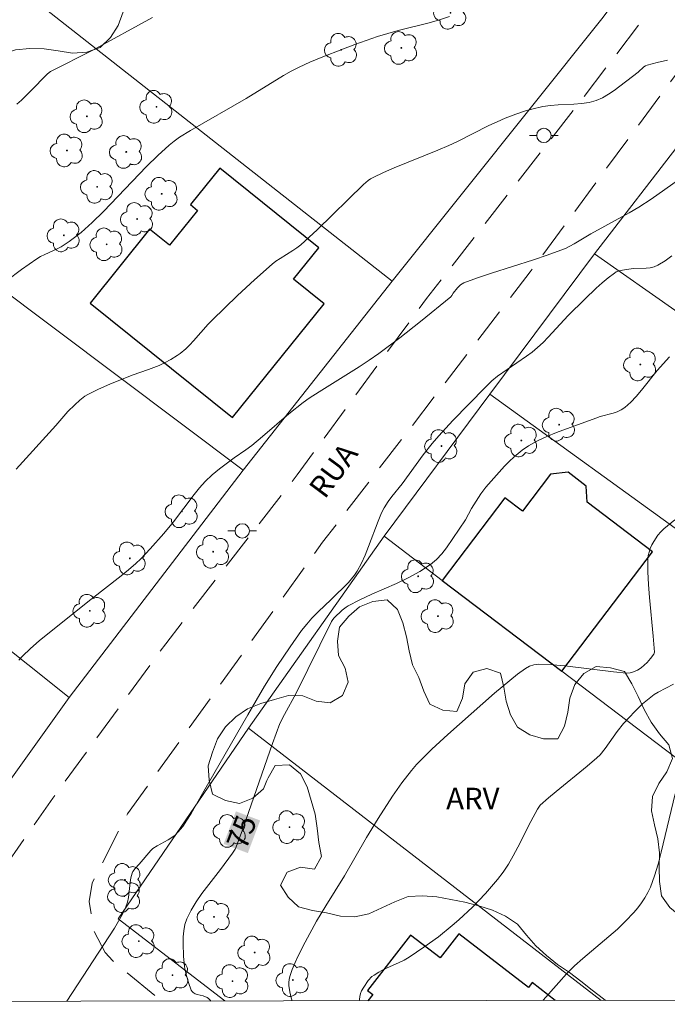
# Model space of a CAD drawing. Units: metres. Extents: x 281194 to 281709, y 1664917 to 1665482.
# Drawn here: x 281334 to 281379, y 1664922 to 1664991 of the extents above; entities that cross this region are included whole.
import ezdxf
from ezdxf.enums import TextEntityAlignment as Align

# ---------------------------------------------------------------- set-up
doc = ezdxf.new("R2010")
doc.units = ezdxf.units.M
doc.header["$MEASUREMENT"] = 0
doc.linetypes.add('HIDDEN', pattern=[0.375, 0.25, -0.125])
for name, color, linetype, lineweight in [('Articulacao', 7, 'Continuous', 18), ('Cerca', 8, 'Cerca', 20), ('Edificacoes', 7, 'Continuous', 30), ('Muro_Grade', 8, 'Continuous', 20), ('Nao_Pavimentada_S_Mfio', 10, 'HIDDEN', 15), ('Poste', 7, 'Continuous', 9), ('Topon_Curvas_Mestras_Masc', 255, 'Continuous', 9), ('Topon_de_Vias', 7, 'Continuous', 9)]:
    doc.layers.add(name, color=color, linetype=linetype, lineweight=lineweight)
for name, color, linetype, lineweight, true_color in [('Arvores_Isoladas', 7, 'Continuous', 18, 0x00ff33), ('Curvas_Intermediarias', 7, 'Continuous', 9, 0x783c14), ('Curvas_Mestras', 7, 'Continuous', 20, 0x783c14), ('Topon_Curvas_Mestras', 7, 'Continuous', 9, 0x783c14), ('Topon_Vegetacao', 7, 'Continuous', 9, 0x00ff33), ('Vegetacao', 7, 'Orla8', 9, 0x00ff33)]:
    doc.layers.add(name, color=color, linetype=linetype, lineweight=lineweight, true_color=true_color)
doc.styles.add('Arial', font='arial.ttf', dxfattribs={"height": 1.5})
doc.styles.get("Standard").update_dxf_attribs({"font": 'arial.ttf'})
doc.linetypes.add('Cerca', pattern='A,10,0,["X",Standard,S=1,R=0,X=0,Y=-0.5],0.1', length=10.1)
doc.linetypes.add('Orla8', pattern='A,6,-0.5,["V",Standard,S=1,R=0,X=-0.5,Y=-1],-0.5,6,-0.5,["V",Standard,S=1,R=0,X=-0.5,Y=-1],-0.5', length=14)

# ---------------------------------------------------------------- blocks, each defined once
blk = doc.blocks.new('Arvore')
at = {"layer": 'Arvores_Isoladas'}
blk.add_lwpolyline([(-0.718, 0.493, 0.872324), (-0.722, -0.551, 0.862983), (0.284, -0.827, 0.900105), (0.89, 0.029, 0.863155), (0.262, 0.861, 0.882486)], format="xyb", close=True, dxfattribs=at)
blk.add_circle((0, 0), 0.0286, dxfattribs=at)
blk = doc.blocks.new('Poste')
at = {"layer": 'Poste'}
for points in [[(-0.5, 0), (-1, 0)], [(0.5, 0), (1, 0)]]:
    blk.add_lwpolyline(points, dxfattribs=at)
blk.add_lwpolyline([(0, 0.5, 1), (0, -0.5, 1)], format="xyb", close=True, dxfattribs=at)

msp = doc.modelspace()

# ---------------------------------------------------------------- linework, layer by layer
at = {"layer": 'Articulacao', "flags": 128}
msp.add_lwpolyline([(281209.822, 1665476.265), (281691.623, 1665477.077), (281692.545, 1664922.805), (281210.769, 1664921.992), (281209.822, 1665476.265)], close=True, dxfattribs=at)
at = {"layer": 'Cerca', "flags": 128}
for points in [[(281360.077, 1664972.498), (281321.402, 1665002.84), (281335.084, 1665021.73), (281346.806, 1665037.912), (281358.661, 1665054.278)], [(281360.077, 1664972.498), (281374.709, 1664990.814), (281386.727, 1665006.639), (281392.79, 1665014.367)], [(281386.267, 1664989.994), (281385.928, 1664989.556), (281380.283, 1664982.269), (281374.199, 1664974.415), (281366.894, 1664964.605), (281359.508, 1664954.687), (281350.039, 1664941.281)], [(281311.125, 1664988.233), (281314.769, 1664985.497), (281323.34, 1664979.062), (281349.673, 1664959.29)], [(281349.673, 1664959.29), (281360.077, 1664972.498)], [(281337.514, 1664943.429), (281349.673, 1664959.29)]]:
    msp.add_lwpolyline(points, dxfattribs=at)
at = {"layer": 'Curvas_Intermediarias', "flags": 128}
for points, elevation in [([(281364.084, 1664990.971), (281363.374, 1664990.747), (281362.656, 1664990.547), (281360.482, 1664989.994), (281359.763, 1664989.795), (281359.051, 1664989.572), (281357.461, 1664989.02), (281356.67, 1664988.73), (281355.103, 1664988.112), (281354.33, 1664987.781), (281353.567, 1664987.433), (281353.023, 1664987.16), (281352.489, 1664986.864), (281349.884, 1664985.261), (281345.995, 1664983.016), (281345.217, 1664982.543), (281344.847, 1664982.282), (281344.497, 1664981.998), (281343.7, 1664981.264), (281342.927, 1664980.502), (281339.909, 1664977.356), (281339.134, 1664976.593), (281338.35, 1664975.895), (281337.517, 1664975.259), (281336.958, 1664974.903), (281336.676, 1664974.76), (281335.807, 1664974.365), (281335.526, 1664974.22), (281335.256, 1664974.056), (281334.188, 1664973.309), (281333.143, 1664972.523)], 71), ([(281379.295, 1664987.937), (281378.576, 1664987.768), (281377.867, 1664987.577), (281377.75, 1664987.528), (281377.643, 1664987.458), (281377.256, 1664987.088), (281375.579, 1664985.814), (281375.174, 1664985.543), (281374.756, 1664985.308), (281374.321, 1664985.122), (281373.817, 1664984.983), (281373.293, 1664984.902), (281372.756, 1664984.859), (281371.664, 1664984.812), (281371.122, 1664984.771), (281370.591, 1664984.694), (281369.829, 1664984.518), (281369.451, 1664984.412), (281368.704, 1664984.167), (281367.973, 1664983.884), (281367.399, 1664983.633), (281366.832, 1664983.365), (281364.586, 1664982.235), (281364.017, 1664981.969), (281363.265, 1664981.644), (281360.22, 1664980.413), (281359.471, 1664980.087), (281358.735, 1664979.738), (281358.556, 1664979.636), (281358.387, 1664979.515), (281358.072, 1664979.237), (281354.836, 1664976.082), (281353.69, 1664975.038), (281353.419, 1664974.824), (281353.132, 1664974.628), (281352.242, 1664974.082), (281351.954, 1664973.887), (281351.681, 1664973.675), (281350.457, 1664972.599), (281349.26, 1664971.486), (281347.5, 1664969.782), (281347.23, 1664969.502), (281346.208, 1664968.325), (281345.944, 1664968.042), (281345.665, 1664967.775), (281345.27, 1664967.449), (281345.061, 1664967.298), (281344.624, 1664967.022), (281344.171, 1664966.781), (281343.806, 1664966.615), (281343.054, 1664966.326), (281341.911, 1664965.92), (281340.349, 1664965.296), (281339.568, 1664964.959), (281338.816, 1664964.577), (281338.621, 1664964.457), (281338.256, 1664964.176), (281337.912, 1664963.862), (281337.431, 1664963.387), (281336.596, 1664962.419), (281333.822, 1664959.361)], 72), ([(281380.626, 1664979.957), (281378.154, 1664978.226), (281377.294, 1664977.655), (281376.631, 1664977.267), (281373.954, 1664975.811), (281372.775, 1664975.107), (281372.172, 1664974.786), (281371.859, 1664974.651), (281370.901, 1664974.301), (281369.931, 1664973.978), (281366.998, 1664973.061), (281366.033, 1664972.736), (281365.083, 1664972.382), (281364.958, 1664972.319), (281364.844, 1664972.235), (281364.641, 1664972.027), (281364.327, 1664971.654), (281364.234, 1664971.482), (281364.172, 1664971.409), (281362.041, 1664969.674), (281360.602, 1664968.537), (281359.133, 1664967.443), (281358.456, 1664966.975), (281357.766, 1664966.523), (281354.964, 1664964.777), (281354.274, 1664964.326), (281353.854, 1664964.027), (281352.845, 1664963.222), (281351.009, 1664961.64), (281350.264, 1664961.02), (281349.862, 1664960.723), (281349.035, 1664960.159), (281348.023, 1664959.392), (281347.498, 1664958.963), (281347.012, 1664958.495), (281346.621, 1664958.05), (281346.247, 1664957.588), (281344.802, 1664955.69), (281344.118, 1664954.866), (281343.178, 1664953.79), (281342.518, 1664953.107), (281342.173, 1664952.781), (281341.668, 1664952.339), (281341.149, 1664951.913), (281339.018, 1664950.264), (281336.022, 1664947.874), (281335.418, 1664947.37), (281334.828, 1664946.851), (281334.259, 1664946.314), (281333.999, 1664946.035)], 73), ([(281379.608, 1664974.274), (281379.126, 1664973.915), (281378.625, 1664973.601), (281378.37, 1664973.493), (281378.095, 1664973.432), (281377.806, 1664973.405), (281376.91, 1664973.382), (281376.157, 1664973.273), (281375.858, 1664973.196), (281375.719, 1664973.137), (281375.592, 1664973.059), (281375.161, 1664972.727), (281374.739, 1664972.375), (281374.326, 1664972.008), (281373.517, 1664971.247), (281372.359, 1664970.106), (281370.968, 1664968.573), (281370.608, 1664968.205), (281370.231, 1664967.856), (281369.853, 1664967.544), (281369.462, 1664967.25), (281367.435, 1664965.854), (281367.038, 1664965.526), (281366.564, 1664965.075), (281364.318, 1664962.754), (281363.334, 1664961.697), (281362.857, 1664961.155), (281362.232, 1664960.372), (281360.758, 1664958.341), (281360.052, 1664957.467), (281359.784, 1664957.108), (281359.507, 1664956.664), (281359.334, 1664956.312), (281359.09, 1664955.731), (281358.416, 1664953.953), (281358.179, 1664953.368), (281357.921, 1664952.797), (281357.633, 1664952.246), (281357.452, 1664951.965), (281357.243, 1664951.702), (281357.014, 1664951.451), (281355.813, 1664950.273), (281354.904, 1664949.411), (281354.469, 1664948.962), (281354.101, 1664948.534), (281353.75, 1664948.091), (281352.94, 1664946.956), (281352.028, 1664945.595), (281351.157, 1664944.207), (281349.982, 1664942.21), (281346.823, 1664936.721), (281346.027, 1664935.309), (281345.744, 1664934.855), (281345.442, 1664934.419), (281345.115, 1664934.008), (281344.914, 1664933.81), (281344.685, 1664933.64), (281344.436, 1664933.49), (281343.655, 1664933.071), (281343.356, 1664932.872), (281343.211, 1664932.726), (281342.403, 1664931.783), (281342.122, 1664931.488), (281341.969, 1664931.275), (281341.917, 1664931.157), (281341.832, 1664930.831), (281341.776, 1664930.491), (281341.652, 1664929.451), (281341.579, 1664929.117), (281341.469, 1664928.797), (281341.231, 1664928.294), (281340.962, 1664927.803), (281340.671, 1664927.32), (281337.36, 1664922.206)], 74), ([(281379.798, 1664955.822), (281379.052, 1664955.208), (281378.827, 1664954.988), (281378.626, 1664954.748), (281378.336, 1664954.311), (281378.207, 1664954.075), (281378.095, 1664953.83), (281378.007, 1664953.58), (281377.947, 1664953.325), (281377.92, 1664953.07), (281377.918, 1664952.188), (281377.96, 1664951.299), (281378.032, 1664950.406), (281378.308, 1664947.713), (281378.383, 1664946.591), (281378.335, 1664946.439), (281378.116, 1664946.15), (281377.869, 1664945.871), (281377.464, 1664945.492), (281377.208, 1664945.329), (281376.921, 1664945.211), (281376.7, 1664945.147), (281376.438, 1664945.129), (281375.524, 1664945.218), (281372.128, 1664945.619), (281371.281, 1664945.696), (281370.278, 1664945.748), (281369.959, 1664945.703), (281369.652, 1664945.601), (281369.376, 1664945.446), (281368.824, 1664945.039), (281368.282, 1664944.614), (281367.218, 1664943.723), (281363.947, 1664940.843), (281362.833, 1664939.815), (281362.296, 1664939.284), (281361.777, 1664938.737), (281361.415, 1664938.322), (281360.736, 1664937.449), (281360.103, 1664936.537), (281359.082, 1664934.959), (281358.288, 1664933.637), (281356.733, 1664930.97), (281355.432, 1664928.862), (281354.799, 1664927.798), (281353.992, 1664926.329), (281353.508, 1664925.384), (281353.288, 1664924.906), (281353.092, 1664924.423), (281352.925, 1664923.937), (281352.879, 1664923.734), (281352.858, 1664923.524), (281352.86, 1664923.308), (281352.917, 1664922.874), (281353.019, 1664922.456), (281353.093, 1664922.232)], 76), ([(281379.719, 1664944.358), (281378.637, 1664943.783), (281378.376, 1664943.626), (281378.128, 1664943.451), (281377.552, 1664942.966), (281377.005, 1664942.442), (281376.234, 1664941.608), (281375.784, 1664941.039), (281374.945, 1664939.846), (281374.59, 1664939.405), (281374.366, 1664939.197), (281373.678, 1664938.621), (281371.522, 1664936.865), (281370.993, 1664936.418), (281370.401, 1664935.889), (281370.228, 1664935.631), (281369.76, 1664934.762), (281368.844, 1664932.955), (281368.525, 1664932.363), (281368.184, 1664931.787), (281367.813, 1664931.232), (281367.426, 1664930.716), (281367.016, 1664930.214), (281366.587, 1664929.726), (281365.682, 1664928.788), (281364.737, 1664927.898), (281364.27, 1664927.489), (281363.297, 1664926.708), (281362.286, 1664925.974), (281361.252, 1664925.28), (281360.914, 1664925.082), (281360.561, 1664924.906), (281359.477, 1664924.421), (281359.13, 1664924.242), (281358.803, 1664924.039), (281358.658, 1664923.925), (281358.403, 1664923.651), (281358.082, 1664923.178), (281357.938, 1664922.93), (281357.858, 1664922.74), (281357.808, 1664922.54), (281357.798, 1664922.338), (281357.805, 1664922.24)], 77), ([(281370.591, 1664922.262), (281370.616, 1664922.293), (281371.698, 1664923.518), (281372.248, 1664924.112), (281372.802, 1664924.669), (281373.386, 1664925.197), (281375.206, 1664926.719), (281375.796, 1664927.241), (281376.359, 1664927.789), (281376.94, 1664928.412), (281377.219, 1664928.739), (281377.482, 1664929.077), (281377.722, 1664929.428), (281377.933, 1664929.793), (281378.109, 1664930.171), (281378.4, 1664930.968), (281378.648, 1664931.785), (281378.866, 1664932.616), (281379.822, 1664936.697)], 78)]:
    msp.add_lwpolyline(points, dxfattribs=dict(at, elevation=elevation))
at = {"layer": 'Curvas_Mestras', "flags": 128}
for points, elevation in [([(281333.854, 1664984.864), (281334.179, 1664985.142), (281334.796, 1664985.738), (281336.002, 1664986.963), (281336.224, 1664987.134), (281339.158, 1664988.62), (281343.328, 1664990.913)], 70), ([(281379.444, 1664967.221), (281378.568, 1664966.248), (281377.486, 1664964.887), (281377.116, 1664964.45), (281376.726, 1664964.04), (281376.31, 1664963.668), (281376.063, 1664963.504), (281375.79, 1664963.379), (281375.499, 1664963.28), (281374.587, 1664963.036), (281374.295, 1664962.934), (281371.549, 1664961.924), (281370.877, 1664961.648), (281370.225, 1664961.34), (281369.6, 1664960.992), (281369.151, 1664960.687), (281368.724, 1664960.343), (281368.316, 1664959.97), (281367.923, 1664959.574), (281366.605, 1664958.116), (281366.255, 1664957.631), (281365.616, 1664956.613), (281365.198, 1664955.822), (281363.87, 1664953.871), (281363.531, 1664953.444), (281363.162, 1664953.053), (281362.754, 1664952.712), (281361.998, 1664952.219), (281361.197, 1664951.782), (281360.365, 1664951.384), (281358.661, 1664950.633), (281357.818, 1664950.245), (281356.999, 1664949.824), (281356.851, 1664949.732), (281356.576, 1664949.513), (281356.028, 1664948.982), (281355.917, 1664948.856), (281355.826, 1664948.716), (281353.356, 1664943.712), (281352.544, 1664942.231), (281352.238, 1664941.61), (281351.713, 1664940.2), (281350.046, 1664935.379), (281349.617, 1664934.181), (281349.169, 1664932.991), (281349.097, 1664932.835), (281348.914, 1664932.541), (281348.086, 1664931.411), (281346.789, 1664929.725), (281346.388, 1664929.152), (281346.032, 1664928.564), (281345.735, 1664927.955), (281345.601, 1664927.555), (281345.518, 1664927.133), (281345.477, 1664926.695), (281345.467, 1664926.249), (281345.505, 1664925.354), (281345.562, 1664924.636), (281345.613, 1664924.354), (281345.682, 1664924.073), (281345.854, 1664923.519), (281346.044, 1664922.98), (281346.096, 1664922.892), (281346.174, 1664922.817), (281346.312, 1664922.734), (281346.445, 1664922.682), (281346.882, 1664922.574), (281347.147, 1664922.475), (281347.255, 1664922.397), (281347.365, 1664922.273), (281347.399, 1664922.223)], 75)]:
    msp.add_lwpolyline(points, dxfattribs=dict(at, elevation=elevation))
at = {"layer": 'Edificacoes', "flags": 128}
for points in [[(281338.981, 1664970.966), (281348.92, 1664962.962), (281355.32, 1664970.91), (281353.177, 1664972.635), (281354.945, 1664974.83), (281348.039, 1664980.392), (281345.985, 1664977.842), (281346.484, 1664977.44), (281344.521, 1664975.002), (281343.132, 1664976.12), (281338.981, 1664970.966)], [(281371.924, 1664945.259), (281378.261, 1664953.603), (281373.693, 1664957.072), (281373.608, 1664958.188), (281372.364, 1664959.154), (281371.13, 1664959.018), (281369.169, 1664956.435), (281367.949, 1664957.361), (281363.574, 1664951.6), (281371.924, 1664945.259)]]:
    msp.add_lwpolyline(points, close=True, dxfattribs=at)
msp.add_lwpolyline([(281371.457, 1664922.263), (281369.848, 1664923.505), (281369.585, 1664923.164), (281364.723, 1664926.917), (281363.418, 1664925.228), (281361.343, 1664926.83), (281358.36, 1664922.966), (281358.722, 1664922.686), (281358.378, 1664922.241)], dxfattribs=at)
at = {"layer": 'Muro_Grade', "flags": 128}
for points in [[(281403.282, 1664954.003), (281397.915, 1664957.769), (281391.679, 1664962.147), (281388.09, 1664964.666), (281380.039, 1664970.316), (281374.199, 1664974.415)], [(281366.894, 1664964.605), (281380.924, 1664954.458), (281382.22, 1664953.521), (281386.192, 1664950.649), (281388.824, 1664948.745), (281392.85, 1664945.833), (281395.694, 1664943.777)], [(281387.831, 1664933.18), (281383.796, 1664936.244), (281371.924, 1664945.259), (281363.574, 1664951.6), (281359.508, 1664954.687)], [(281348.384, 1664922.224), (281340.948, 1664927.965), (281350.039, 1664941.281), (281374.666, 1664922.269)]]:
    msp.add_lwpolyline(points, dxfattribs=at)
msp.add_lwpolyline([(281300.554, 1664972.889), (281301.355, 1664972.25), (281303.636, 1664970.432), (281306.338, 1664968.279), (281306.559, 1664968.102), (281308.786, 1664966.327), (281314.755, 1664961.57), (281337.514, 1664943.429), (281325.443, 1664926.535), (281288.621, 1664956.236)], close=True, dxfattribs=at)
at = {"layer": 'Nao_Pavimentada_S_Mfio', "ltscale": 10, "flags": 128}
for points in [[(281326.54, 1664922.188), (281328.396, 1664924.981), (281336.373, 1664936.394), (281344.256, 1664947.178), (281353.438, 1664958.973), (281362.465, 1664971.275), (281373.465, 1664985.371), (281388.978, 1665005.741), (281400.902, 1665021.111), (281410.382, 1665033.213), (281420.081, 1665045.714), (281428.356, 1665057.019), (281437.901, 1665071.025), (281449.263, 1665086.379)], [(281453.212, 1665084.206), (281445.586, 1665074.622), (281441.036, 1665068.331), (281433.918, 1665058.385), (281424.403, 1665045.038), (281414.89, 1665033.368), (281404.045, 1665018.946), (281393.818, 1665004.772), (281380.555, 1664987.839), (281369.709, 1664973.148), (281355.216, 1664954.259), (281341.59, 1664935.294), (281339.113, 1664930.455), (281338.924, 1664929.172), (281339.218, 1664927.163), (281340.037, 1664925.617), (281340.567, 1664925.021), (281343.994, 1664922.217)]]:
    msp.add_lwpolyline(points, dxfattribs=at)
at = {"layer": 'Topon_Curvas_Mestras_Masc'}
msp.add_solid([(281349.993, 1664932.553, 75), (281350.851, 1664934.831, 75), (281348.303, 1664933.189, 75), (281349.161, 1664935.468, 75)], dxfattribs=at)
at = {"layer": 'Vegetacao', "flags": 128}
for points in [[(281366.894, 1665169.941), (281367.409, 1665169.084), (281367.423, 1665168.084), (281367.586, 1665167.097), (281368.359, 1665166.461), (281369.315, 1665166.167), (281370.305, 1665166.023), (281371.301, 1665165.928), (281372.301, 1665165.939), (281373.299, 1665165.87), (281374.3, 1665165.875), (281375.298, 1665165.817), (281376.28, 1665165.626), (281377.228, 1665165.307), (281378.156, 1665164.932), (281379.089, 1665164.572), (281380.031, 1665164.233), (281381.003, 1665163.999), (281382.003, 1665163.973), (281382.977, 1665164.202), (281383.945, 1665164.456), (281384.924, 1665164.66), (281385.895, 1665164.901), (281386.867, 1665165.136), (281387.858, 1665165.278), (281388.858, 1665165.262), (281389.857, 1665165.213), (281390.841, 1665165.034), (281391.758, 1665164.632), (281392.569, 1665164.046), (281393.347, 1665163.418), (281394.156, 1665162.829), (281394.986, 1665162.271), (281395.986, 1665162.285), (281396.966, 1665162.487), (281397.964, 1665162.558), (281398.959, 1665162.45), (281399.944, 1665162.278), (281400.908, 1665162.011), (281401.786, 1665161.531), (281402.512, 1665160.842), (281403.055, 1665160.002), (281403.293, 1665159.031), (281403.272, 1665158.03), (281403.119, 1665157.042), (281402.638, 1665156.165), (281401.912, 1665155.477), (281401.072, 1665154.933), (281400.234, 1665154.387), (281399.536, 1665153.671), (281399.781, 1665152.701), (281400.256, 1665151.821), (281400.722, 1665150.935), (281400.876, 1665149.947), (281400.855, 1665148.947), (281400.84, 1665147.946), (281400.82, 1665146.946), (281400.804, 1665145.946), (281401.524, 1665145.251), (281402.524, 1665145.237), (281403.523, 1665145.196), (281404.52, 1665145.11), (281405.477, 1665144.818), (281406.317, 1665144.275), (281407.062, 1665143.607), (281407.727, 1665142.86), (281408.232, 1665141.996), (281408.703, 1665141.114), (281409.154, 1665140.221), (281409.849, 1665139.501), (281410.812, 1665139.232), (281411.802, 1665139.382), (281412.744, 1665139.718), (281413.646, 1665140.15), (281414.509, 1665140.656), (281415.417, 1665141.076), (281416.366, 1665141.394), (281417.35, 1665141.573), (281418.344, 1665141.458), (281419.289, 1665141.13), (281419.749, 1665140.242), (281419.929, 1665139.258), (281420.012, 1665138.261), (281420, 1665137.26), (281419.951, 1665136.261), (281419.716, 1665135.289), (281419.44, 1665134.327), (281419.119, 1665133.38), (281418.709, 1665132.467), (281418.113, 1665131.664), (281417.418, 1665130.944), (281416.787, 1665130.168), (281416.11, 1665129.431), (281415.449, 1665128.68), (281414.94, 1665127.819), (281414.475, 1665126.933), (281413.947, 1665126.083), (281413.497, 1665125.19), (281412.966, 1665124.342), (281412.428, 1665123.498), (281411.846, 1665122.685), (281411.138, 1665121.978), (281410.441, 1665121.261), (281409.921, 1665120.406), (281409.549, 1665119.477), (281409.308, 1665118.506), (281409.041, 1665117.542), (281408.76, 1665116.582), (281408.424, 1665115.64), (281407.945, 1665114.762), (281407.47, 1665113.881), (281406.927, 1665113.041), (281406.336, 1665112.233), (281405.667, 1665111.49), (281404.942, 1665110.801), (281404.088, 1665110.28), (281403.116, 1665110.043), (281402.212, 1665109.615), (281401.447, 1665108.97), (281400.958, 1665108.097), (281400.658, 1665107.143), (281400.314, 1665106.204), (281399.891, 1665105.297), (281399.355, 1665104.452), (281398.72, 1665103.68), (281398.017, 1665102.967), (281397.364, 1665102.21), (281396.692, 1665101.469), (281396.037, 1665100.713), (281395.388, 1665099.952), (281394.786, 1665099.152), (281394.26, 1665098.302), (281393.832, 1665097.397), (281393.65, 1665096.414), (281393.231, 1665095.505), (281392.908, 1665094.558), (281392.769, 1665093.568), (281392.463, 1665092.615), (281392.029, 1665091.714), (281391.409, 1665090.929), (281390.646, 1665090.281), (281389.745, 1665089.848), (281388.769, 1665089.629), (281387.784, 1665089.451), (281386.817, 1665089.197), (281385.884, 1665088.834), (281385.167, 1665088.136), (281384.764, 1665087.221), (281384.553, 1665086.243), (281384.496, 1665085.244), (281384.394, 1665084.249), (281384.045, 1665083.311), (281383.551, 1665082.441), (281383.016, 1665081.596), (281382.425, 1665080.789), (281381.764, 1665080.038), (281380.898, 1665079.538), (281379.953, 1665079.21), (281379.027, 1665078.829), (281378.125, 1665078.397), (281377.278, 1665077.866), (281376.541, 1665077.189), (281376.448, 1665076.193), (281376.887, 1665075.294), (281377.194, 1665074.342), (281377.062, 1665073.35), (281376.567, 1665072.481), (281375.915, 1665071.722), (281375.045, 1665071.228), (281374.14, 1665070.802), (281373.361, 1665070.173), (281372.719, 1665069.407), (281372.181, 1665068.563), (281371.632, 1665067.726), (281371.106, 1665066.876), (281370.603, 1665066.011), (281370.217, 1665065.088), (281369.72, 1665064.22), (281369.065, 1665063.464), (281368.362, 1665062.752), (281367.544, 1665062.176), (281366.673, 1665061.684), (281365.725, 1665061.363), (281364.76, 1665061.103), (281363.911, 1665060.573), (281363.187, 1665059.883), (281362.516, 1665059.14), (281361.85, 1665058.394), (281361.153, 1665057.676), (281361.331, 1665056.692), (281361.641, 1665055.741), (281362.063, 1665054.833), (281362.687, 1665054.052), (281363.45, 1665054.7), (281364.03, 1665055.515), (281364.733, 1665056.227), (281365.439, 1665056.935), (281366.095, 1665057.691), (281366.841, 1665058.358), (281367.83, 1665058.504), (281368.823, 1665058.382), (281369.697, 1665057.896), (281370.315, 1665057.11), (281370.98, 1665056.362), (281371.352, 1665055.433), (281371.08, 1665054.471), (281370.746, 1665053.528), (281370.505, 1665052.557), (281370.616, 1665051.562), (281370.816, 1665050.582), (281370.908, 1665049.586), (281370.728, 1665048.602), (281370.051, 1665047.866), (281369.301, 1665047.203), (281368.456, 1665046.668), (281367.716, 1665045.994), (281367.119, 1665045.192), (281366.609, 1665044.331), (281366.361, 1665043.362), (281365.987, 1665042.434), (281365.609, 1665041.508), (281365.262, 1665040.57), (281364.855, 1665039.656), (281364.526, 1665038.711), (281364.459, 1665037.713), (281364.58, 1665036.72), (281364.833, 1665035.752), (281365.082, 1665034.783), (281365.301, 1665033.807), (281365.47, 1665032.821), (281365.835, 1665031.889), (281366.051, 1665030.913), (281366.218, 1665029.926), (281366.334, 1665028.933), (281366.558, 1665027.958), (281366.574, 1665026.958), (281366.644, 1665025.96), (281366.736, 1665024.963), (281366.682, 1665023.964), (281366.345, 1665023.023), (281365.735, 1665022.23), (281364.933, 1665021.633), (281364.027, 1665021.208), (281363.093, 1665020.849), (281362.134, 1665020.565), (281361.166, 1665020.311), (281360.182, 1665020.132), (281359.182, 1665020.143), (281358.185, 1665020.228), (281357.191, 1665020.345), (281356.193, 1665020.405), (281355.192, 1665020.397), (281354.197, 1665020.293), (281353.206, 1665020.155), (281352.217, 1665020.005), (281351.225, 1665019.88), (281350.228, 1665019.79), (281349.268, 1665019.509), (281348.344, 1665019.127), (281347.426, 1665018.729), (281346.772, 1665017.971), (281346.524, 1665017.002), (281346.545, 1665016.002), (281346.546, 1665015.002), (281346.329, 1665014.025), (281345.819, 1665013.165), (281345.01, 1665012.576), (281344.041, 1665012.327), (281343.041, 1665012.317), (281342.078, 1665012.587), (281341.143, 1665012.943), (281340.278, 1665013.446), (281339.471, 1665014.038), (281338.855, 1665014.826), (281338.416, 1665015.725), (281337.869, 1665016.562), (281337.01, 1665017.075), (281336.062, 1665016.755), (281335.293, 1665016.115), (281334.688, 1665015.319), (281334.145, 1665014.479), (281333.604, 1665013.637), (281333.039, 1665012.812), (281332.612, 1665011.907), (281332.188, 1665011.001), (281331.676, 1665010.141), (281331.102, 1665009.322), (281330.46, 1665008.555), (281329.738, 1665007.862), (281329.002, 1665007.185), (281328.486, 1665006.328), (281328.099, 1665005.405), (281328.277, 1665004.421), (281329.059, 1665003.796), (281329.985, 1665003.417), (281330.938, 1665003.113), (281331.802, 1665002.61), (281332.564, 1665001.961), (281333.12, 1665001.129), (281333.633, 1665000.27), (281334.175, 1664999.43), (281334.769, 1664998.625), (281335.451, 1664997.893), (281336.27, 1664997.318), (281337.191, 1664996.929), (281338.144, 1664996.622), (281339.07, 1664996.244), (281339.955, 1664995.779), (281340.731, 1664995.147), (281341.176, 1664994.251), (281341.434, 1664993.285), (281341.457, 1664992.284), (281341.292, 1664991.298), (281340.944, 1664990.36), (281340.405, 1664989.517), (281339.688, 1664988.819), (281338.746, 1664988.482), (281337.747, 1664988.429), (281336.758, 1664988.575), (281335.766, 1664988.71), (281334.767, 1664988.751), (281333.772, 1664988.648), (281332.822, 1664988.333), (281331.911, 1664987.92), (281331.051, 1664987.409), (281330.226, 1664986.843), (281329.422, 1664986.248), (281328.605, 1664985.672), (281327.769, 1664985.121), (281326.811, 1664984.832), (281325.811, 1664984.824), (281324.83, 1664985.02), (281323.926, 1664985.449), (281323.336, 1664986.257), (281323.203, 1664987.249), (281323.211, 1664988.249), (281323.274, 1664989.247), (281323.241, 1664990.247), (281323.142, 1664991.243), (281323.067, 1664992.24), (281323.169, 1664993.235), (281323.591, 1664994.142), (281324.331, 1664994.815), (281325.168, 1664995.363), (281326.103, 1664995.72), (281327.058, 1664996.017), (281327.969, 1664996.432), (281328.401, 1664997.334), (281327.736, 1664998.081), (281326.755, 1664998.276), (281325.755, 1664998.227), (281324.756, 1664998.258), (281323.8, 1664998.553), (281322.944, 1664999.071), (281322.215, 1664999.756), (281321.6, 1665000.546), (281321.088, 1665001.405), (281320.723, 1665002.336), (281320.493, 1665003.31), (281320.357, 1665004.301), (281320.42, 1665005.3), (281320.582, 1665006.287), (281320.927, 1665007.226), (281321.392, 1665008.112), (281321.947, 1665008.944), (281322.523, 1665009.762), (281323.112, 1665010.57), (281323.682, 1665011.393), (281324.284, 1665012.192), (281324.829, 1665013.031), (281325.436, 1665013.825), (281326.06, 1665014.608), (281326.684, 1665015.39), (281327.242, 1665016.22), (281327.8, 1665017.05), (281328.427, 1665017.83), (281329.054, 1665018.609), (281329.678, 1665019.391), (281330.306, 1665020.17), (281330.937, 1665020.947), (281331.543, 1665021.742), (281332.077, 1665022.588), (281332.61, 1665023.435), (281333.089, 1665024.313), (281333.557, 1665025.197), (281333.974, 1665026.106), (281334.35, 1665027.034), (281334.548, 1665028.014), (281334.572, 1665029.014), (281334.459, 1665030.008), (281334.27, 1665030.991), (281333.975, 1665031.946), (281333.678, 1665032.902), (281333.378, 1665033.856), (281333.047, 1665034.8), (281332.715, 1665035.744), (281332.323, 1665036.664), (281331.931, 1665037.585), (281331.539, 1665038.505), (281331.17, 1665039.435), (281330.8, 1665040.364), (281330.431, 1665041.294), (281330, 1665042.197), (281329.511, 1665043.07), (281328.98, 1665043.918), (281328.409, 1665044.739), (281327.833, 1665045.557), (281327.292, 1665046.398), (281326.802, 1665047.271), (281326.3, 1665048.136), (281325.798, 1665049.001), (281325.24, 1665049.831), (281324.681, 1665050.661), (281324.106, 1665051.48), (281323.545, 1665052.308), (281322.997, 1665053.145), (281322.45, 1665053.983), (281321.927, 1665054.836), (281321.363, 1665055.661), (281320.705, 1665056.415), (281319.871, 1665056.967), (281319.002, 1665057.464), (281318.022, 1665057.663), (281317.079, 1665057.331), (281316.177, 1665056.897), (281315.376, 1665056.297), (281314.679, 1665055.58), (281313.945, 1665054.9), (281313.178, 1665054.259), (281312.396, 1665053.635), (281311.647, 1665052.971), (281310.864, 1665052.349), (281310.228, 1665051.577), (281309.438, 1665050.963), (281308.631, 1665050.372), (281307.926, 1665049.662), (281307.253, 1665048.922), (281306.579, 1665048.182), (281305.945, 1665047.409), (281305.31, 1665046.635), (281304.676, 1665045.862), (281304.041, 1665045.088), (281303.388, 1665044.331), (281302.755, 1665043.556), (281302.144, 1665042.764), (281301.561, 1665041.951), (281300.978, 1665041.138), (281300.451, 1665040.288), (281299.924, 1665039.437), (281299.332, 1665038.631), (281298.74, 1665037.825), (281298.086, 1665037.067), (281297.433, 1665036.31), (281296.702, 1665035.626), (281295.917, 1665035.006), (281295.083, 1665034.454), (281294.181, 1665034.021), (281293.217, 1665033.753), (281292.218, 1665033.707), (281291.219, 1665033.753), (281290.245, 1665033.983), (281289.28, 1665034.245), (281288.347, 1665034.607), (281287.486, 1665035.117), (281286.746, 1665035.79), (281286.078, 1665036.534), (281285.45, 1665037.313), (281284.953, 1665038.181), (281284.627, 1665039.127), (281284.45, 1665040.111), (281284.3, 1665041.101), (281284.15, 1665042.09), (281283.934, 1665043.067), (281283.69, 1665044.037), (281283.435, 1665045.004), (281283.171, 1665045.969), (281282.827, 1665046.908), (281282.448, 1665047.834), (281282.09, 1665048.768), (281281.768, 1665049.715), (281281.336, 1665050.618), (281280.905, 1665051.521), (281280.349, 1665052.352), (281279.746, 1665053.15), (281279.134, 1665053.942), (281278.551, 1665054.755), (281277.968, 1665055.568), (281277.462, 1665056.431), (281277.063, 1665057.348), (281276.62, 1665058.245), (281276.082, 1665059.088), (281275.489, 1665059.894), (281274.854, 1665060.667), (281274.183, 1665061.409), (281273.194, 1665061.254), (281272.275, 1665060.859), (281271.373, 1665060.426), (281270.467, 1665060.002), (281269.563, 1665059.574), (281268.72, 1665059.036), (281267.877, 1665058.497), (281266.99, 1665058.035), (281266.102, 1665057.573), (281265.174, 1665057.2), (281264.246, 1665056.827), (281263.318, 1665056.453), (281262.386, 1665056.089), (281261.454, 1665055.725), (281260.522, 1665055.361), (281259.591, 1665054.997), (281258.641, 1665054.682), (281257.692, 1665054.367), (281256.742, 1665054.052), (281255.785, 1665053.762), (281254.827, 1665053.472), (281253.879, 1665053.152), (281252.931, 1665052.833), (281251.996, 1665052.477), (281251.062, 1665052.12), (281250.157, 1665051.693), (281249.263, 1665051.245), (281248.382, 1665050.771), (281247.432, 1665050.457), (281246.616, 1665049.878), (281245.895, 1665049.184), (281245.19, 1665048.474), (281244.48, 1665047.769), (281243.78, 1665047.055), (281243.167, 1665046.264), (281242.713, 1665045.373), (281242.326, 1665044.45), (281241.968, 1665043.516), (281241.633, 1665042.574), (281241.348, 1665041.615), (281241.089, 1665040.648), (281240.85, 1665039.677), (281240.63, 1665038.701), (281240.436, 1665037.72), (281240.208, 1665036.746), (281239.951, 1665035.779), (281239.65, 1665034.825), (281239.362, 1665033.867), (281239.058, 1665032.914), (281238.769, 1665031.956), (281238.472, 1665031.001), (281238.144, 1665030.056), (281237.87, 1665029.094), (281237.622, 1665028.124), (281237.464, 1665027.137), (281237.361, 1665026.141), (281237.276, 1665025.145), (281237.069, 1665024.166), (281236.961, 1665023.171), (281236.884, 1665022.174), (281236.677, 1665021.195), (281236.991, 1665020.245), (281237.38, 1665019.324), (281237.768, 1665018.402), (281238.194, 1665017.497), (281238.675, 1665016.62), (281239.152, 1665015.74), (281239.573, 1665014.832), (281239.94, 1665013.902), (281240.25, 1665012.951), (281240.572, 1665012.003), (281240.866, 1665011.047), (281241.138, 1665010.084), (281241.433, 1665009.129), (281241.717, 1665008.169), (281242.106, 1665007.248), (281242.477, 1665006.319), (281242.828, 1665005.382), (281243.133, 1665004.429), (281243.46, 1665003.484), (281243.772, 1665002.533), (281243.898, 1665001.541), (281243.992, 1665000.545), (281244.054, 1664999.546), (281244.055, 1664998.546), (281244.062, 1664997.546), (281244.054, 1664996.545), (281244.109, 1664995.546), (281244.204, 1664994.551), (281244.346, 1664993.56), (281244.542, 1664992.579), (281244.785, 1664991.609), (281245.066, 1664990.649), (281245.449, 1664989.724), (281245.979, 1664988.876), (281246.57, 1664988.069), (281247.18, 1664987.276), (281247.845, 1664986.529), (281248.523, 1664985.793), (281249.134, 1664985.001), (281249.722, 1664984.192), (281250.247, 1664983.34), (281250.628, 1664982.415), (281250.859, 1664981.442), (281250.959, 1664980.446), (281250.87, 1664979.45), (281250.718, 1664978.461), (281250.286, 1664977.559), (281249.694, 1664976.753), (281249.016, 1664976.017), (281248.279, 1664975.341), (281247.466, 1664974.758), (281246.623, 1664974.219), (281245.79, 1664973.664), (281244.988, 1664973.066), (281244.162, 1664972.502), (281243.267, 1664972.056), (281242.32, 1664971.733), (281241.348, 1664971.496), (281240.35, 1664971.431), (281239.366, 1664971.611), (281238.423, 1664971.946), (281237.607, 1664972.525), (281236.948, 1664973.278), (281236.487, 1664974.166), (281236.165, 1664975.113), (281235.952, 1664976.09), (281235.701, 1664977.059), (281235.349, 1664977.995), (281234.997, 1664978.932), (281234.579, 1664979.841), (281234.128, 1664980.733), (281233.579, 1664981.57), (281232.887, 1664982.293), (281232.253, 1664983.067), (281231.661, 1664983.872), (281231.106, 1664984.705), (281230.509, 1664985.507), (281229.848, 1664986.259), (281229.168, 1664986.992), (281228.432, 1664987.671), (281227.661, 1664988.307), (281226.844, 1664988.885), (281226.005, 1664989.43), (281225.168, 1664989.977), (281224.319, 1664990.507), (281223.478, 1664991.049), (281222.638, 1664991.592), (281221.795, 1664992.131), (281220.999, 1664992.736), (281220.363, 1664993.509), (281219.844, 1664994.364), (281219.399, 1664995.26), (281218.945, 1664996.152), (281218.488, 1664997.041), (281218.092, 1664997.96), (281217.69, 1664998.876), (281217.317, 1664999.805), (281217.003, 1665000.754), (281216.743, 1665001.72), (281216.531, 1665002.698), (281216.363, 1665003.684), (281216.253, 1665004.678), (281216.216, 1665005.678), (281216.346, 1665006.67), (281216.518, 1665007.655), (281216.729, 1665008.633), (281216.879, 1665009.622), (281216.98, 1665010.618), (281216.767, 1665011.595), (281216.315, 1665012.487), (281215.716, 1665013.289), (281214.92, 1665013.895), (281214.036, 1665014.363), (281213.073, 1665014.634), (281212.077, 1665014.724), (281211.081, 1665014.628), (281210.611, 1665014.655)], [(281351.091, 1664937.044), (281350.339, 1664936.383), (281349.406, 1664936.024), (281348.428, 1664936.237), (281347.53, 1664936.676), (281347.286, 1664937.646), (281347.229, 1664938.645), (281347.531, 1664939.599), (281347.878, 1664940.537), (281348.435, 1664941.367), (281349.148, 1664942.07), (281349.974, 1664942.634), (281350.901, 1664943.009), (281351.862, 1664943.289), (281352.828, 1664943.548), (281353.828, 1664943.528), (281354.76, 1664943.163), (281355.753, 1664943.043), (281356.61, 1664943.56), (281356.992, 1664944.484), (281356.799, 1664945.466), (281356.322, 1664946.345), (281356.247, 1664947.343), (281356.398, 1664948.332), (281357.048, 1664949.093), (281357.795, 1664949.758), (281358.723, 1664950.131), (281359.717, 1664950.245), (281360.441, 1664949.555), (281360.826, 1664948.631), (281361.078, 1664947.663), (281361.265, 1664946.68), (281361.501, 1664945.708), (281361.937, 1664944.808), (281362.278, 1664943.867), (281362.697, 1664942.959), (281363.598, 1664942.525), (281364.596, 1664942.452), (281364.98, 1664943.376), (281365.147, 1664944.362), (281365.716, 1664945.185), (281366.683, 1664945.44), (281367.629, 1664945.115), (281367.878, 1664944.146), (281368.029, 1664943.157), (281368.329, 1664942.203), (281368.828, 1664941.336), (281369.685, 1664940.82), (281370.641, 1664940.523), (281371.641, 1664940.535), (281372.114, 1664941.416), (281372.338, 1664942.391), (281372.475, 1664943.382), (281372.822, 1664944.32), (281373.448, 1664945.101), (281374.325, 1664945.582), (281375.322, 1664945.498), (281376.287, 1664945.234), (281376.813, 1664944.383), (281377.24, 1664943.478), (281377.677, 1664942.578), (281378.164, 1664941.705), (281378.732, 1664940.881), (281379.38, 1664940.119), (281379.644, 1664939.154), (281379.247, 1664938.236), (281378.69, 1664937.404), (281378.251, 1664936.505), (281378.175, 1664935.508), (281378.394, 1664934.532), (281378.618, 1664933.557), (281378.733, 1664932.563), (281378.725, 1664931.563), (281378.738, 1664930.562), (281378.888, 1664929.573), (281379.456, 1664928.75), (281380.235, 1664928.122), (281381.22, 1664927.946), (281382.199, 1664928.149), (281382.923, 1664928.84), (281383.538, 1664929.628), (281383.828, 1664930.586), (281383.485, 1664931.526), (281382.881, 1664932.324), (281382.194, 1664933.05), (281381.469, 1664933.74), (281380.8, 1664934.484), (281380.468, 1664935.427), (281380.672, 1664936.407), (281381.548, 1664936.888), (281382.525, 1664936.67), (281383.373, 1664936.14), (281384.203, 1664935.582), (281385.013, 1664934.994), (281385.82, 1664934.403), (281386.619, 1664933.801), (281387.443, 1664933.233), (281388.249, 1664932.641), (281389.033, 1664932.02), (281389.817, 1664931.399), (281390.536, 1664930.703), (281391.094, 1664929.873), (281391.455, 1664928.94), (281391.533, 1664927.942), (281391.451, 1664926.945), (281390.983, 1664926.061), (281390.396, 1664925.251), (281389.768, 1664924.473), (281389.154, 1664923.682), (281388.663, 1664922.811), (281388.387, 1664922.292)], [(281374.966, 1664922.269), (281374.83, 1664922.371), (281374.04, 1664922.986), (281373.254, 1664923.604), (281372.455, 1664924.206), (281371.622, 1664924.761), (281370.845, 1664925.39), (281370.114, 1664926.073), (281369.451, 1664926.822), (281368.814, 1664927.594), (281367.974, 1664928.138), (281367.068, 1664928.562), (281366.116, 1664928.869), (281365.149, 1664929.127), (281364.166, 1664929.311), (281363.184, 1664929.504), (281362.187, 1664929.576), (281361.188, 1664929.524), (281360.258, 1664929.154), (281359.35, 1664928.734), (281358.441, 1664928.318), (281357.465, 1664928.097), (281356.466, 1664928.148), (281355.493, 1664928.38), (281354.507, 1664928.551), (281353.535, 1664928.789), (281352.81, 1664929.477), (281352.275, 1664930.323), (281352.73, 1664931.214), (281353.668, 1664931.562), (281354.659, 1664931.427), (281355.137, 1664932.305), (281354.941, 1664933.286), (281354.839, 1664934.282), (281354.699, 1664935.272), (281354.421, 1664936.233), (281354.129, 1664937.19), (281353.668, 1664938.077), (281352.906, 1664938.726), (281351.907, 1664938.672), (281351.415, 1664937.801), (281351.326, 1664937.621), (281351.091, 1664937.044)]]:
    msp.add_lwpolyline(points, dxfattribs=at)

# ---------------------------------------------------------------- block references
at = {"layer": 'Arvores_Isoladas'}
for p in [(281364.144, 1664991.235), (281356.51, 1664988.649), (281360.709, 1664988.782), (281343.619, 1664984.668), (281338.757, 1664984.006), (281337.362, 1664981.619), (281341.505, 1664981.52), (281339.477, 1664979.077), (281343.979, 1664978.593), (281342.265, 1664976.836), (281337.144, 1664975.694), (281340.137, 1664975.067), (281377.4, 1664966.675), (281371.732, 1664962.471), (281363.511, 1664960.978), (281369.089, 1664961.362), (281345.384, 1664956.425), (281347.574, 1664953.599), (281341.755, 1664953.133), (281361.887, 1664951.886), (281338.954, 1664949.476), (281363.268, 1664949.096), (281348.745, 1664934.1), (281352.906, 1664934.363), (281341.417, 1664930.681), (281341.369, 1664929.545), (281347.628, 1664928.103), (281342.379, 1664926.403), (281350.467, 1664925.608), (281344.734, 1664924.026), (281353.134, 1664923.687), (281348.926, 1664923.613)]:
    msp.add_blockref('Arvore', p, dxfattribs=at)
at = {"layer": 'Poste'}
for p in [(281370.664, 1664982.673), (281349.602, 1664955.055)]:
    msp.add_blockref('Poste', p, dxfattribs=at)

# ---------------------------------------------------------------- texts
at = {"layer": 'Topon_Curvas_Mestras', "style": 'Arial'}
msp.add_text('75', height=1.5, rotation=69.35875, dxfattribs=at).set_placement((281349.559, 1664934.029, 75), align=Align.MIDDLE_CENTER)
at = {"layer": 'Topon_de_Vias', "style": 'Arial'}
msp.add_text('RUA', height=1.5, rotation=53.33018, dxfattribs=at).set_placement((281355.364, 1664957.219))
at = {"layer": 'Topon_Vegetacao', "style": 'Arial'}
msp.add_text('ARV', height=1.5, dxfattribs=at).set_placement((281363.844, 1664935.617))

doc.saveas('drawing.dxf')
